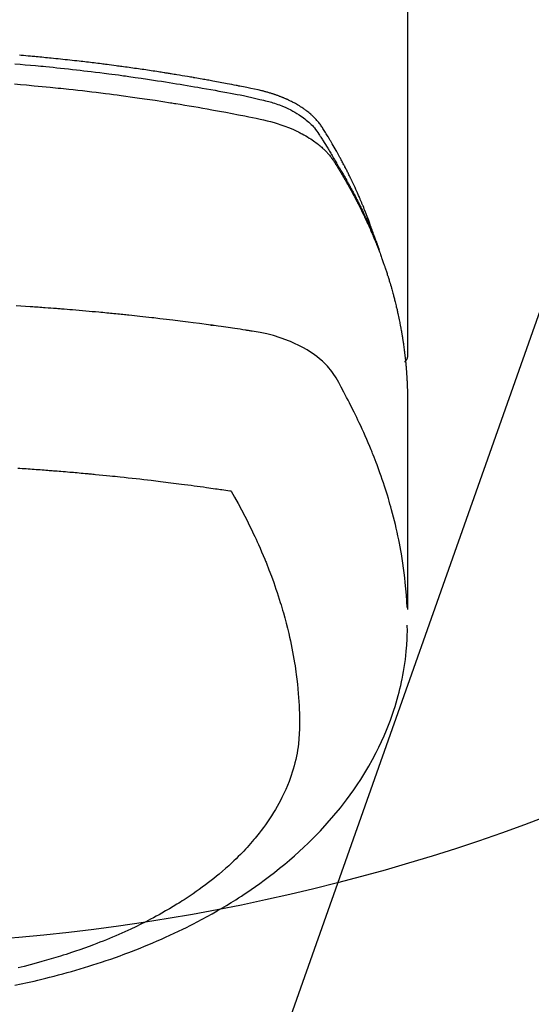
# Model space of a CAD drawing. Extents: x 55896 to 82369, y -25 to 8845.
# Drawn here: x 71483 to 71504, y 6652 to 6692 of the extents above; entities that cross this region are included whole.
import ezdxf

# ---------------------------------------------------------------- set-up
doc = ezdxf.new("R2010")
doc.units = 0
doc.header["$LTSCALE"] = 50
doc.header["$MEASUREMENT"] = 0
doc.layers.get('0').update_dxf_attribs({"linetype": 'CONTINUOUS'})
doc.layers.add('150-機器', color=8, linetype='CONTINUOUS')
doc.layers.add('160-文字', color=254, linetype='CONTINUOUS')
doc.styles.add('KH001', font='txt')
doc.dimstyles.new('KH1xx030', dxfattribs={"dimscale": 30, "dimtxt": 2, "dimasz": 0.6, "dimexe": 0.3, "dimexo": 1.2, "dimgap": 0.5, "dimtad": 3, "dimdec": 1, "dimdsep": 46, "dimlunit": 6, "dimtxsty": 'KH001', "dimblk": 'DOT', "dimcen": 1, "dimdle": 1, "dimclrd": 256, "dimclre": 256, "dimclrt": 256, "dimadec": 0, "dimazin": 0, "dimtfac": 1, "dimtdec": 1, "dimtix": 1, "dimtmove": 2, "dimatfit": 3, "dimldrblk": 'CLOSEDBLANK', "dimfxl": 1, "dimtolj": 1, "dimtzin": 0, "dimlwd": -1, "dimlwe": -1, "dimarcsym": 0})

# ---------------------------------------------------------------- blocks, each defined once
blk = doc.blocks.new('F402_H')
at = {"layer": '150-機器', "color": 13, "linetype": 'Continuous'}
blk.add_line((-22.939, -188.142), (-22.939, -261.807), dxfattribs=at)
for points in [[(-21.583, -256.961), (-21.563, -256.897), (-21.543, -256.832), (-21.522, -256.768), (-21.501, -256.704), (-21.483, -256.65), (-21.464, -256.596), (-21.445, -256.543), (-21.426, -256.489), (-21.417, -256.467), (-21.409, -256.445), (-21.401, -256.423), (-21.393, -256.401), (-21.38, -256.365), (-21.367, -256.329), (-21.354, -256.294), (-21.341, -256.258), (-21.329, -256.227), (-21.317, -256.196), (-21.306, -256.165), (-21.294, -256.133), (-21.28, -256.098), (-21.266, -256.062), (-21.252, -256.026), (-21.238, -255.991), (-21.214, -255.929), (-21.189, -255.866), (-21.164, -255.804), (-21.139, -255.742), (-21.128, -255.716), (-21.117, -255.69), (-21.106, -255.663), (-21.095, -255.637), (-21.084, -255.61), (-21.073, -255.583), (-21.062, -255.557), (-21.051, -255.53), (-21.039, -255.503), (-21.028, -255.477), (-21.016, -255.45), (-21.005, -255.423), (-20.997, -255.406), (-20.99, -255.388), (-20.982, -255.37), (-20.975, -255.352), (-20.959, -255.317), (-20.943, -255.282), (-20.928, -255.247), (-20.912, -255.212), (-20.9, -255.185), (-20.888, -255.158), (-20.877, -255.132), (-20.865, -255.105), (-20.849, -255.07), (-20.833, -255.035), (-20.816, -255), (-20.8, -254.965), (-20.788, -254.938), (-20.776, -254.912), (-20.764, -254.885), (-20.751, -254.859), (-20.739, -254.832), (-20.726, -254.806), (-20.714, -254.779), (-20.701, -254.753), (-20.693, -254.735), (-20.685, -254.718), (-20.676, -254.7), (-20.668, -254.682), (-20.659, -254.665), (-20.651, -254.647), (-20.642, -254.63), (-20.634, -254.612), (-20.612, -254.569), (-20.591, -254.525), (-20.569, -254.481), (-20.548, -254.437), (-20.531, -254.402), (-20.513, -254.367), (-20.496, -254.332), (-20.478, -254.297), (-20.46, -254.262), (-20.442, -254.227), (-20.424, -254.192), (-20.406, -254.157), (-20.395, -254.135), (-20.383, -254.113), (-20.372, -254.091), (-20.36, -254.069), (-20.34, -254.03), (-20.319, -253.991), (-20.298, -253.952), (-20.278, -253.913), (-20.259, -253.878), (-20.24, -253.843), (-20.222, -253.809), (-20.203, -253.774), (-20.189, -253.748), (-20.174, -253.722), (-20.16, -253.696), (-20.146, -253.67), (-20.132, -253.644), (-20.117, -253.618), (-20.103, -253.591), (-20.088, -253.565), (-20.078, -253.548), (-20.069, -253.531), (-20.059, -253.514), (-20.049, -253.496), (-20.01, -253.427), (-19.97, -253.357), (-19.931, -253.288), (-19.891, -253.219), (-19.875, -253.193), (-19.86, -253.168), (-19.845, -253.142), (-19.83, -253.116), (-19.815, -253.09), (-19.799, -253.064), (-19.784, -253.039), (-19.769, -253.013), (-19.759, -252.995), (-19.748, -252.978), (-19.738, -252.961), (-19.727, -252.944), (-19.701, -252.901), (-19.675, -252.858), (-19.648, -252.815), (-19.622, -252.772), (-19.596, -252.729), (-19.569, -252.686), (-19.542, -252.644), (-19.516, -252.601), (-19.494, -252.566), (-19.471, -252.531), (-19.448, -252.497), (-19.425, -252.463), (-19.401, -252.43), (-19.376, -252.398), (-19.351, -252.366), (-19.325, -252.334), (-19.3, -252.305), (-19.274, -252.275), (-19.248, -252.246), (-19.221, -252.218), (-19.193, -252.188), (-19.165, -252.16), (-19.136, -252.131), (-19.107, -252.103), (-19.086, -252.084), (-19.064, -252.064), (-19.043, -252.045), (-19.021, -252.026), (-18.983, -251.994), (-18.945, -251.962), (-18.907, -251.931), (-18.868, -251.901), (-18.841, -251.88), (-18.814, -251.86), (-18.787, -251.84), (-18.76, -251.821), (-18.728, -251.799), (-18.697, -251.778), (-18.666, -251.757), (-18.634, -251.736), (-18.61, -251.721), (-18.587, -251.706), (-18.563, -251.691), (-18.539, -251.676), (-18.493, -251.648), (-18.446, -251.621), (-18.399, -251.594), (-18.352, -251.569), (-18.316, -251.55), (-18.28, -251.531), (-18.244, -251.513), (-18.208, -251.495), (-18.178, -251.48), (-18.147, -251.465), (-18.117, -251.45), (-18.086, -251.436), (-18.066, -251.426), (-18.045, -251.417), (-18.024, -251.408), (-18.003, -251.399), (-17.978, -251.388), (-17.953, -251.377), (-17.929, -251.367), (-17.904, -251.356), (-17.882, -251.347), (-17.861, -251.338), (-17.839, -251.33), (-17.817, -251.321), (-17.791, -251.311), (-17.765, -251.302), (-17.739, -251.292), (-17.713, -251.282), (-17.687, -251.272), (-17.661, -251.263), (-17.634, -251.253), (-17.608, -251.243), (-17.585, -251.235), (-17.562, -251.228), (-17.539, -251.22), (-17.516, -251.212), (-17.489, -251.204), (-17.462, -251.195), (-17.435, -251.186), (-17.408, -251.178), (-17.373, -251.167), (-17.338, -251.156), (-17.303, -251.146), (-17.268, -251.136), (-17.24, -251.128), (-17.212, -251.12), (-17.185, -251.113), (-17.157, -251.106), (-17.129, -251.098), (-17.101, -251.091), (-17.073, -251.084), (-17.045, -251.077), (-16.895, -251.041), (-16.744, -251.009), (-16.592, -250.978), (-16.441, -250.948), (-16.369, -250.934), (-16.297, -250.919), (-16.225, -250.905), (-16.153, -250.89), (-16.116, -250.883), (-16.08, -250.876), (-16.044, -250.869), (-16.008, -250.861), (-15.918, -250.844), (-15.827, -250.826), (-15.737, -250.809), (-15.647, -250.792), (-15.574, -250.778), (-15.502, -250.764), (-15.429, -250.75), (-15.357, -250.737), (-15.284, -250.723), (-15.211, -250.71), (-15.138, -250.696), (-15.065, -250.683), (-15.011, -250.673), (-14.956, -250.663), (-14.902, -250.653), (-14.847, -250.643), (-14.792, -250.633), (-14.738, -250.623), (-14.683, -250.614), (-14.629, -250.604), (-14.555, -250.591), (-14.482, -250.578), (-14.409, -250.565), (-14.335, -250.552), (-14.317, -250.549), (-14.299, -250.546), (-14.281, -250.542), (-14.263, -250.539), (-14.207, -250.53), (-14.152, -250.521), (-14.097, -250.511), (-14.042, -250.502), (-13.932, -250.484), (-13.822, -250.465), (-13.712, -250.447), (-13.601, -250.429), (-13.546, -250.42), (-13.491, -250.411), (-13.436, -250.402), (-13.381, -250.393), (-13.344, -250.387), (-13.307, -250.381), (-13.27, -250.375), (-13.233, -250.369), (-13.196, -250.363), (-13.159, -250.357), (-13.123, -250.351), (-13.086, -250.346), (-13.03, -250.337), (-12.974, -250.328), (-12.919, -250.32), (-12.863, -250.311), (-12.789, -250.299), (-12.715, -250.288), (-12.641, -250.277), (-12.567, -250.266), (-12.493, -250.255), (-12.418, -250.243), (-12.344, -250.232), (-12.27, -250.221), (-12.196, -250.21), (-12.121, -250.199), (-12.047, -250.189), (-11.973, -250.178), (-11.898, -250.168), (-11.824, -250.157), (-11.75, -250.147), (-11.675, -250.136), (-11.601, -250.126), (-11.526, -250.116), (-11.452, -250.106), (-11.377, -250.095), (-11.321, -250.088), (-11.265, -250.08), (-11.209, -250.073), (-11.153, -250.066), (-11.06, -250.053), (-10.966, -250.041), (-10.873, -250.029), (-10.78, -250.017), (-10.724, -250.009), (-10.668, -250.002), (-10.611, -249.995), (-10.555, -249.988), (-10.48, -249.978), (-10.405, -249.969), (-10.33, -249.96), (-10.255, -249.951), (-10.18, -249.942), (-10.105, -249.933), (-10.03, -249.924), (-9.955, -249.915), (-9.88, -249.906), (-9.805, -249.897), (-9.73, -249.889), (-9.655, -249.88), (-9.561, -249.869), (-9.466, -249.859), (-9.372, -249.848), (-9.278, -249.838), (-9.184, -249.828), (-9.089, -249.817), (-8.995, -249.807), (-8.901, -249.797), (-8.807, -249.787), (-8.712, -249.778), (-8.618, -249.768), (-8.524, -249.758), (-8.448, -249.751), (-8.372, -249.743), (-8.296, -249.736), (-8.221, -249.728), (-8.145, -249.721), (-8.068, -249.714), (-7.992, -249.707), (-7.916, -249.699), (-7.86, -249.694), (-7.803, -249.689), (-7.746, -249.684), (-7.689, -249.679), (-7.594, -249.67), (-7.499, -249.661), (-7.404, -249.653), (-7.309, -249.645), (-7.233, -249.638)], [(-7.056, -249.983), (-7.264, -250), (-7.473, -250.019), (-7.681, -250.037), (-7.889, -250.057), (-7.994, -250.066), (-8.098, -250.076), (-8.202, -250.086), (-8.306, -250.096), (-8.455, -250.111), (-8.603, -250.126), (-8.751, -250.141), (-8.9, -250.156), (-9.063, -250.174), (-9.225, -250.191), (-9.388, -250.21), (-9.551, -250.228), (-9.699, -250.245), (-9.846, -250.262), (-9.994, -250.279), (-10.141, -250.297), (-10.318, -250.318), (-10.495, -250.34), (-10.671, -250.362), (-10.848, -250.385), (-10.98, -250.402), (-11.112, -250.42), (-11.244, -250.437), (-11.376, -250.455), (-11.45, -250.466), (-11.523, -250.476), (-11.596, -250.486), (-11.669, -250.496), (-11.918, -250.532), (-12.166, -250.568), (-12.414, -250.604), (-12.662, -250.642), (-12.822, -250.667), (-12.982, -250.692), (-13.141, -250.717), (-13.301, -250.743), (-13.446, -250.766), (-13.591, -250.79), (-13.736, -250.813), (-13.881, -250.837), (-14.025, -250.862), (-14.17, -250.886), (-14.314, -250.91), (-14.459, -250.935), (-14.632, -250.965), (-14.805, -250.995), (-14.977, -251.026), (-15.15, -251.057), (-15.308, -251.086), (-15.466, -251.115), (-15.624, -251.144), (-15.781, -251.174), (-15.91, -251.197), (-16.039, -251.221), (-16.168, -251.246), (-16.296, -251.272), (-16.465, -251.309), (-16.633, -251.348), (-16.801, -251.388), (-16.969, -251.427), (-17.043, -251.443), (-17.117, -251.46), (-17.19, -251.477), (-17.264, -251.495), (-17.321, -251.51), (-17.379, -251.526), (-17.437, -251.543), (-17.494, -251.561), (-17.561, -251.582), (-17.627, -251.604), (-17.693, -251.627), (-17.758, -251.651), (-17.874, -251.697), (-17.988, -251.746), (-18.102, -251.798), (-18.213, -251.853), (-18.299, -251.898), (-18.383, -251.945), (-18.466, -251.995), (-18.548, -252.046), (-18.609, -252.087), (-18.67, -252.128), (-18.729, -252.171), (-18.788, -252.216), (-18.843, -252.26), (-18.897, -252.306), (-18.95, -252.353), (-19.002, -252.401), (-19.046, -252.444), (-19.09, -252.488), (-19.131, -252.534), (-19.172, -252.581), (-19.22, -252.643), (-19.265, -252.706), (-19.309, -252.771), (-19.352, -252.837), (-19.372, -252.868), (-19.392, -252.898), (-19.412, -252.929), (-19.432, -252.96), (-19.455, -252.995), (-19.478, -253.031), (-19.501, -253.066), (-19.524, -253.101), (-19.571, -253.176), (-19.617, -253.251), (-19.664, -253.326), (-19.71, -253.401), (-19.729, -253.432), (-19.748, -253.462), (-19.767, -253.493), (-19.786, -253.524), (-19.812, -253.567), (-19.837, -253.609), (-19.862, -253.652), (-19.887, -253.695), (-19.917, -253.751), (-19.947, -253.807), (-19.977, -253.863), (-20.008, -253.918), (-20.033, -253.96), (-20.059, -254.001), (-20.084, -254.043), (-20.11, -254.084), (-20.128, -254.113), (-20.145, -254.142), (-20.162, -254.171), (-20.18, -254.2), (-20.231, -254.286), (-20.283, -254.373), (-20.334, -254.46), (-20.384, -254.548), (-20.411, -254.593), (-20.437, -254.639), (-20.463, -254.685), (-20.489, -254.731), (-20.508, -254.764), (-20.526, -254.798), (-20.544, -254.831), (-20.563, -254.865), (-20.581, -254.898), (-20.599, -254.932), (-20.617, -254.965), (-20.636, -254.998), (-20.66, -255.044), (-20.685, -255.091), (-20.71, -255.137), (-20.734, -255.183), (-20.761, -255.233), (-20.788, -255.284), (-20.814, -255.335), (-20.84, -255.385), (-20.857, -255.419), (-20.875, -255.453), (-20.892, -255.486), (-20.909, -255.52), (-20.926, -255.554), (-20.943, -255.587), (-20.961, -255.621), (-20.978, -255.655), (-20.995, -255.688), (-21.011, -255.722), (-21.028, -255.756), (-21.045, -255.789), (-21.078, -255.857), (-21.111, -255.924), (-21.144, -255.992), (-21.177, -256.06), (-21.189, -256.085), (-21.202, -256.11), (-21.214, -256.136), (-21.226, -256.161), (-21.246, -256.204), (-21.267, -256.246), (-21.287, -256.288), (-21.307, -256.331), (-21.329, -256.378), (-21.35, -256.424), (-21.371, -256.471), (-21.393, -256.518), (-21.417, -256.574), (-21.442, -256.629), (-21.466, -256.684), (-21.49, -256.74), (-21.501, -256.765), (-21.512, -256.791), (-21.523, -256.816), (-21.533, -256.842), (-21.554, -256.893), (-21.576, -256.944), (-21.596, -256.995), (-21.617, -257.047), (-21.632, -257.086), (-21.647, -257.124), (-21.662, -257.163), (-21.677, -257.202), (-21.686, -257.227), (-21.696, -257.253), (-21.705, -257.279), (-21.715, -257.305), (-21.734, -257.361), (-21.754, -257.417), (-21.773, -257.473), (-21.792, -257.529)], [(-7.033, -250.801), (-7.275, -250.821), (-7.516, -250.841), (-7.838, -250.87), (-8.159, -250.9), (-8.481, -250.932), (-8.802, -250.964), (-8.909, -250.975), (-9.015, -250.986), (-9.122, -250.998), (-9.229, -251.009), (-9.415, -251.029), (-9.602, -251.05), (-9.788, -251.071), (-9.975, -251.093), (-10.161, -251.115), (-10.347, -251.137), (-10.532, -251.16), (-10.718, -251.184), (-10.877, -251.204), (-11.036, -251.224), (-11.194, -251.245), (-11.353, -251.266), (-11.538, -251.291), (-11.723, -251.317), (-11.908, -251.343), (-12.092, -251.369), (-12.407, -251.415), (-12.723, -251.462), (-13.037, -251.51), (-13.352, -251.56), (-13.404, -251.568), (-13.456, -251.576), (-13.508, -251.585), (-13.56, -251.593), (-13.743, -251.623), (-13.926, -251.654), (-14.108, -251.684), (-14.29, -251.715), (-14.472, -251.746), (-14.654, -251.778), (-14.835, -251.81), (-15.017, -251.843), (-15.094, -251.857), (-15.172, -251.871), (-15.25, -251.885), (-15.328, -251.9), (-15.585, -251.948), (-15.843, -251.997), (-16.1, -252.047), (-16.357, -252.097), (-16.511, -252.127), (-16.664, -252.158), (-16.817, -252.19), (-16.97, -252.223), (-17.113, -252.255), (-17.255, -252.289), (-17.396, -252.325), (-17.537, -252.363), (-17.617, -252.387), (-17.698, -252.412), (-17.778, -252.438), (-17.857, -252.465), (-17.934, -252.493), (-18.01, -252.521), (-18.086, -252.551), (-18.162, -252.581), (-18.195, -252.594), (-18.227, -252.607), (-18.26, -252.621), (-18.292, -252.635), (-18.35, -252.66), (-18.408, -252.687), (-18.466, -252.714), (-18.523, -252.742), (-18.562, -252.762), (-18.6, -252.781), (-18.638, -252.801), (-18.676, -252.821), (-18.749, -252.861), (-18.822, -252.902), (-18.894, -252.945), (-18.965, -252.989), (-19.022, -253.025), (-19.078, -253.062), (-19.133, -253.1), (-19.187, -253.139), (-19.232, -253.173), (-19.277, -253.206), (-19.321, -253.241), (-19.364, -253.276), (-19.399, -253.305), (-19.434, -253.335), (-19.469, -253.366), (-19.503, -253.397), (-19.529, -253.422), (-19.556, -253.447), (-19.582, -253.472), (-19.608, -253.498), (-19.633, -253.524), (-19.658, -253.55), (-19.682, -253.576), (-19.706, -253.602), (-19.742, -253.642), (-19.777, -253.683), (-19.811, -253.725), (-19.844, -253.768), (-19.868, -253.801), (-19.892, -253.834), (-19.916, -253.867), (-19.938, -253.901), (-19.956, -253.929), (-19.974, -253.956), (-19.991, -253.984), (-20.009, -254.012), (-20.028, -254.042), (-20.047, -254.073), (-20.066, -254.104), (-20.085, -254.135), (-20.108, -254.171), (-20.13, -254.208), (-20.153, -254.245), (-20.175, -254.281), (-20.193, -254.312), (-20.212, -254.343), (-20.23, -254.374), (-20.249, -254.404), (-20.267, -254.435), (-20.285, -254.466), (-20.303, -254.497), (-20.321, -254.528), (-20.34, -254.558), (-20.358, -254.589), (-20.376, -254.62), (-20.394, -254.651), (-20.412, -254.682), (-20.43, -254.712), (-20.447, -254.743), (-20.465, -254.774), (-20.487, -254.813), (-20.51, -254.853), (-20.532, -254.892), (-20.554, -254.932), (-20.573, -254.967), (-20.592, -255.001), (-20.611, -255.036), (-20.631, -255.071), (-20.648, -255.102), (-20.665, -255.133), (-20.682, -255.164), (-20.699, -255.195), (-20.729, -255.251), (-20.759, -255.307), (-20.789, -255.363), (-20.818, -255.419), (-20.828, -255.438), (-20.838, -255.457), (-20.847, -255.475), (-20.857, -255.494), (-20.876, -255.531), (-20.895, -255.569), (-20.915, -255.606), (-20.934, -255.644), (-20.95, -255.675), (-20.966, -255.706), (-20.982, -255.737), (-20.998, -255.768), (-21.01, -255.793), (-21.022, -255.818), (-21.034, -255.843), (-21.047, -255.868), (-21.062, -255.9), (-21.077, -255.931), (-21.093, -255.962), (-21.108, -255.994), (-21.121, -256.019), (-21.133, -256.044), (-21.145, -256.069), (-21.157, -256.094), (-21.169, -256.119), (-21.18, -256.144), (-21.192, -256.169), (-21.204, -256.194), (-21.213, -256.213), (-21.222, -256.232), (-21.231, -256.25), (-21.24, -256.269), (-21.258, -256.307), (-21.275, -256.345), (-21.293, -256.383), (-21.31, -256.421), (-21.321, -256.446), (-21.332, -256.471), (-21.343, -256.496), (-21.355, -256.521), (-21.369, -256.553), (-21.383, -256.584), (-21.397, -256.616), (-21.412, -256.647), (-21.423, -256.672), (-21.434, -256.697), (-21.445, -256.723), (-21.455, -256.748), (-21.472, -256.786), (-21.488, -256.824), (-21.505, -256.861), (-21.521, -256.899), (-21.532, -256.925), (-21.542, -256.95), (-21.553, -256.975), (-21.564, -257.001), (-21.579, -257.038), (-21.595, -257.076), (-21.611, -257.114), (-21.626, -257.152), (-21.639, -257.184), (-21.651, -257.215), (-21.664, -257.247), (-21.677, -257.278), (-21.687, -257.304), (-21.697, -257.329), (-21.708, -257.355), (-21.718, -257.38), (-21.733, -257.418), (-21.747, -257.456), (-21.762, -257.494), (-21.777, -257.533), (-21.789, -257.564), (-21.801, -257.596), (-21.813, -257.628), (-21.825, -257.66), (-21.842, -257.704), (-21.858, -257.749), (-21.874, -257.793), (-21.89, -257.838), (-21.904, -257.876), (-21.918, -257.914), (-21.931, -257.952), (-21.945, -257.99), (-21.959, -258.029), (-21.972, -258.067), (-21.986, -258.105), (-21.999, -258.143), (-22.008, -258.169), (-22.016, -258.194), (-22.024, -258.22), (-22.033, -258.246), (-22.046, -258.284), (-22.058, -258.322), (-22.071, -258.36), (-22.084, -258.398), (-22.096, -258.437), (-22.109, -258.475), (-22.121, -258.514), (-22.134, -258.552), (-22.142, -258.578), (-22.15, -258.603), (-22.158, -258.629), (-22.166, -258.655), (-22.177, -258.693), (-22.189, -258.731), (-22.201, -258.77), (-22.212, -258.808), (-22.232, -258.872), (-22.251, -258.936), (-22.27, -259), (-22.288, -259.065), (-22.303, -259.116), (-22.317, -259.167), (-22.331, -259.219), (-22.345, -259.27), (-22.355, -259.308), (-22.366, -259.347), (-22.376, -259.385), (-22.386, -259.424), (-22.396, -259.462), (-22.406, -259.501), (-22.416, -259.54), (-22.426, -259.578), (-22.439, -259.63), (-22.451, -259.681), (-22.463, -259.733), (-22.476, -259.785), (-22.485, -259.823), (-22.494, -259.862), (-22.504, -259.901), (-22.513, -259.939), (-22.522, -259.978), (-22.53, -260.017), (-22.539, -260.055), (-22.548, -260.094), (-22.561, -260.158), (-22.575, -260.223), (-22.588, -260.288), (-22.601, -260.352), (-22.612, -260.404), (-22.622, -260.455), (-22.632, -260.507), (-22.642, -260.559), (-22.647, -260.585), (-22.652, -260.611), (-22.657, -260.636), (-22.662, -260.662), (-22.672, -260.714), (-22.681, -260.766), (-22.69, -260.817), (-22.699, -260.869), (-22.703, -260.895), (-22.708, -260.921), (-22.712, -260.947), (-22.716, -260.973), (-22.722, -261.011), (-22.729, -261.05), (-22.735, -261.089), (-22.741, -261.128), (-22.745, -261.154), (-22.749, -261.18), (-22.753, -261.205), (-22.757, -261.231), (-22.763, -261.27), (-22.769, -261.309), (-22.774, -261.348), (-22.78, -261.386), (-22.787, -261.438), (-22.794, -261.49), (-22.8, -261.542), (-22.807, -261.594), (-22.812, -261.633), (-22.816, -261.672), (-22.821, -261.711), (-22.826, -261.75), (-22.829, -261.775), (-22.832, -261.801), (-22.835, -261.827), (-22.838, -261.853), (-22.841, -261.879), (-22.844, -261.905), (-22.847, -261.931), (-22.85, -261.957), (-22.851, -261.972), (-22.853, -261.988), (-22.854, -262.003), (-22.856, -262.019), (-22.859, -262.056), (-22.863, -262.092), (-22.866, -262.129), (-22.87, -262.165), (-22.873, -262.204), (-22.877, -262.243), (-22.88, -262.282), (-22.884, -262.321), (-22.886, -262.347), (-22.888, -262.373), (-22.89, -262.399), (-22.892, -262.425), (-22.894, -262.451), (-22.896, -262.477), (-22.898, -262.502), (-22.9, -262.528), (-22.901, -262.555), (-22.903, -262.581), (-22.905, -262.607), (-22.907, -262.633), (-22.907, -262.646), (-22.908, -262.659), (-22.909, -262.672), (-22.91, -262.685), (-22.912, -262.724), (-22.914, -262.763), (-22.916, -262.802), (-22.918, -262.841), (-22.919, -262.867), (-22.92, -262.892), (-22.921, -262.918), (-22.923, -262.944), (-22.924, -262.97), (-22.925, -262.996), (-22.926, -263.022), (-22.928, -263.048), (-22.93, -263.113), (-22.932, -263.178), (-22.934, -263.243), (-22.936, -263.308), (-22.937, -263.373), (-22.937, -263.439), (-22.938, -263.504), (-22.939, -263.569), (-22.939, -263.613), (-22.939, -263.656), (-22.939, -263.7), (-22.94, -263.744), (-22.94, -263.833), (-22.94, -263.922), (-22.94, -264.011), (-22.94, -264.1), (-22.938, -266.096), (-22.937, -268.091), (-22.938, -270.087), (-22.94, -272.082)], [(-22.924, -272.005), (-22.908, -271.752), (-22.891, -271.499), (-22.872, -271.246), (-22.849, -270.993), (-22.828, -270.798), (-22.804, -270.604), (-22.779, -270.41), (-22.751, -270.216), (-22.736, -270.12), (-22.722, -270.025), (-22.706, -269.929), (-22.69, -269.834), (-22.665, -269.69), (-22.639, -269.546), (-22.611, -269.402), (-22.582, -269.259), (-22.55, -269.104), (-22.517, -268.949), (-22.482, -268.794), (-22.446, -268.64), (-22.41, -268.492), (-22.372, -268.344), (-22.334, -268.196), (-22.294, -268.049), (-22.262, -267.932), (-22.229, -267.816), (-22.196, -267.7), (-22.162, -267.584), (-22.124, -267.46), (-22.086, -267.337), (-22.047, -267.213), (-22.007, -267.09), (-21.962, -266.956), (-21.917, -266.821), (-21.871, -266.687), (-21.823, -266.554), (-21.794, -266.472), (-21.765, -266.391), (-21.735, -266.31), (-21.705, -266.229), (-21.666, -266.126), (-21.627, -266.023), (-21.587, -265.921), (-21.547, -265.819), (-21.527, -265.769), (-21.508, -265.72), (-21.488, -265.671), (-21.467, -265.621), (-21.409, -265.479), (-21.349, -265.338), (-21.288, -265.197), (-21.227, -265.056), (-21.167, -264.921), (-21.107, -264.787), (-21.045, -264.653), (-20.983, -264.519), (-20.932, -264.413), (-20.881, -264.307), (-20.83, -264.202), (-20.778, -264.096), (-20.731, -264.001), (-20.683, -263.906), (-20.635, -263.811), (-20.587, -263.716), (-20.53, -263.607), (-20.472, -263.498), (-20.414, -263.389), (-20.356, -263.279), (-20.256, -263.087), (-20.154, -262.897), (-20.047, -262.709), (-19.93, -262.527), (-19.876, -262.45), (-19.818, -262.374), (-19.758, -262.301), (-19.696, -262.229), (-19.597, -262.125), (-19.492, -262.025), (-19.383, -261.93), (-19.27, -261.84), (-19.173, -261.768), (-19.075, -261.699), (-18.974, -261.633), (-18.871, -261.57), (-18.708, -261.477), (-18.541, -261.391), (-18.372, -261.31), (-18.2, -261.235), (-18.163, -261.219), (-18.125, -261.204), (-18.087, -261.189), (-18.049, -261.174), (-17.785, -261.077), (-17.517, -260.991), (-17.245, -260.918), (-16.97, -260.861), (-16.892, -260.848), (-16.814, -260.835), (-16.736, -260.824), (-16.657, -260.812), (-16.618, -260.806), (-16.578, -260.8), (-16.539, -260.794), (-16.5, -260.788), (-16.47, -260.784), (-16.441, -260.779), (-16.411, -260.775), (-16.382, -260.77), (-16.274, -260.754), (-16.166, -260.737), (-16.057, -260.721), (-15.949, -260.705), (-15.86, -260.692), (-15.771, -260.679), (-15.682, -260.666), (-15.593, -260.653), (-15.488, -260.638), (-15.392, -260.624), (-15.278, -260.608), (-15.118, -260.587), (-15.069, -260.58), (-15.025, -260.574), (-14.997, -260.571), (-14.999, -260.571), (-15.007, -260.572), (-15.018, -260.573), (-15.029, -260.574), (-15.038, -260.576), (-15.044, -260.576), (-15.009, -260.572), (-14.948, -260.564), (-14.88, -260.555), (-14.519, -260.507), (-14.271, -260.475), (-14.068, -260.448), (-13.843, -260.419), (-13.743, -260.406), (-13.643, -260.394), (-13.543, -260.381), (-13.443, -260.369), (-13.312, -260.353), (-13.181, -260.338), (-13.051, -260.323), (-12.92, -260.307), (-12.84, -260.298), (-12.759, -260.288), (-12.678, -260.279), (-12.598, -260.269), (-12.477, -260.256), (-12.356, -260.242), (-12.235, -260.229), (-12.114, -260.216), (-12.003, -260.204), (-11.891, -260.192), (-11.78, -260.181), (-11.668, -260.169), (-11.608, -260.162), (-11.547, -260.156), (-11.487, -260.149), (-11.426, -260.143), (-11.355, -260.136), (-11.284, -260.129), (-11.213, -260.122), (-11.142, -260.115), (-11.121, -260.113), (-11.101, -260.111), (-11.08, -260.109), (-11.06, -260.107), (-10.989, -260.1), (-10.918, -260.093), (-10.847, -260.086), (-10.776, -260.079), (-10.694, -260.071), (-10.613, -260.063), (-10.531, -260.056), (-10.45, -260.048), (-10.317, -260.036), (-10.185, -260.024), (-10.052, -260.012), (-9.92, -260), (-9.787, -259.988), (-9.654, -259.977), (-9.521, -259.966), (-9.388, -259.954), (-9.276, -259.945), (-9.163, -259.936), (-9.05, -259.926), (-8.938, -259.917), (-8.886, -259.913), (-8.835, -259.909), (-8.784, -259.905), (-8.732, -259.901), (-8.619, -259.893), (-8.506, -259.884), (-8.393, -259.876), (-8.28, -259.867), (-8.209, -259.862), (-8.137, -259.857), (-8.065, -259.852), (-7.993, -259.847), (-7.921, -259.842), (-7.849, -259.837), (-7.777, -259.832), (-7.705, -259.827), (-7.695, -259.826), (-7.684, -259.825), (-7.674, -259.824), (-7.664, -259.824), (-7.478, -259.811), (-7.293, -259.798), (-7.107, -259.787)], [(-22.94, -261.793), (-22.94, -261.795), (-22.94, -261.798), (-22.94, -261.8), (-22.94, -261.802), (-22.939, -261.804), (-22.939, -261.807), (-22.939, -261.809), (-22.939, -261.811), (-22.939, -261.813), (-22.939, -261.816), (-22.939, -261.818), (-22.938, -261.82), (-22.938, -261.822), (-22.938, -261.825), (-22.938, -261.827), (-22.938, -261.829), (-22.937, -261.831), (-22.937, -261.834), (-22.937, -261.836), (-22.936, -261.838), (-22.936, -261.84), (-22.936, -261.843), (-22.935, -261.845), (-22.935, -261.847), (-22.935, -261.849), (-22.934, -261.852), (-22.934, -261.854), (-22.933, -261.856), (-22.933, -261.858), (-22.933, -261.86), (-22.932, -261.863), (-22.932, -261.865), (-22.931, -261.867), (-22.931, -261.869), (-22.93, -261.872), (-22.93, -261.874), (-22.929, -261.876), (-22.928, -261.878), (-22.928, -261.88), (-22.927, -261.883), (-22.927, -261.885), (-22.926, -261.887), (-22.925, -261.889), (-22.925, -261.891), (-22.924, -261.894), (-22.923, -261.896), (-22.923, -261.898), (-22.922, -261.9), (-22.921, -261.902), (-22.92, -261.904), (-22.92, -261.907), (-22.919, -261.909), (-22.918, -261.911), (-22.917, -261.913), (-22.916, -261.915), (-22.916, -261.917), (-22.915, -261.92), (-22.914, -261.922), (-22.913, -261.924), (-22.912, -261.926), (-22.911, -261.928), (-22.91, -261.93), (-22.909, -261.932), (-22.908, -261.935), (-22.907, -261.937), (-22.906, -261.939), (-22.905, -261.941), (-22.904, -261.943), (-22.903, -261.945), (-22.902, -261.947), (-22.901, -261.949), (-22.9, -261.951), (-22.899, -261.953), (-22.898, -261.956), (-22.897, -261.958), (-22.896, -261.96), (-22.895, -261.962), (-22.894, -261.964), (-22.892, -261.966), (-22.891, -261.968), (-22.89, -261.97), (-22.889, -261.972), (-22.888, -261.974), (-22.886, -261.976), (-22.885, -261.978), (-22.884, -261.98), (-22.883, -261.982), (-22.881, -261.984), (-22.88, -261.986), (-22.879, -261.988), (-22.877, -261.99), (-22.876, -261.992), (-22.875, -261.994), (-22.873, -261.996), (-22.872, -261.998), (-22.871, -262), (-22.869, -262.002), (-22.868, -262.004), (-22.866, -262.006), (-22.865, -262.008), (-22.864, -262.01), (-22.862, -262.011), (-22.861, -262.013), (-22.859, -262.015), (-22.858, -262.017), (-22.856, -262.019), (-22.855, -262.021), (-22.853, -262.023), (-22.852, -262.025), (-22.85, -262.027), (-22.848, -262.028), (-22.847, -262.03), (-22.845, -262.032), (-22.844, -262.034), (-22.842, -262.036), (-22.84, -262.038), (-22.839, -262.039), (-22.837, -262.041), (-22.835, -262.043), (-22.834, -262.045), (-22.832, -262.047), (-22.83, -262.048), (-22.829, -262.05), (-22.827, -262.052), (-22.825, -262.054), (-22.823, -262.055), (-22.822, -262.057)], [(-7.177, -266.359), (-7.259, -266.364), (-7.341, -266.37), (-7.424, -266.375), (-7.506, -266.381), (-7.588, -266.387), (-7.671, -266.392), (-7.753, -266.398), (-7.835, -266.404), (-7.917, -266.41), (-8, -266.416), (-8.082, -266.422), (-8.156, -266.428), (-8.231, -266.434), (-8.306, -266.439), (-8.38, -266.445), (-8.44, -266.45), (-8.499, -266.454), (-8.559, -266.458), (-8.619, -266.463), (-8.693, -266.469), (-8.767, -266.475), (-8.841, -266.481), (-8.916, -266.487), (-9.005, -266.494), (-9.094, -266.502), (-9.184, -266.509), (-9.273, -266.517), (-9.347, -266.523), (-9.421, -266.53), (-9.496, -266.536), (-9.57, -266.543), (-9.652, -266.55), (-9.733, -266.558), (-9.815, -266.565), (-9.896, -266.573), (-9.948, -266.577), (-9.999, -266.582), (-10.051, -266.587), (-10.103, -266.592), (-10.154, -266.597), (-10.206, -266.602), (-10.258, -266.607), (-10.31, -266.612), (-10.458, -266.626), (-10.605, -266.64), (-10.753, -266.655), (-10.9, -266.669), (-11.003, -266.68), (-11.106, -266.691), (-11.209, -266.701), (-11.312, -266.712), (-11.474, -266.729), (-11.635, -266.747), (-11.796, -266.764), (-11.958, -266.782), (-12.111, -266.8), (-12.264, -266.817), (-12.418, -266.835), (-12.571, -266.853), (-12.666, -266.864), (-12.761, -266.875), (-12.855, -266.886), (-12.95, -266.898), (-13.052, -266.91), (-13.154, -266.923), (-13.255, -266.936), (-13.357, -266.949), (-13.465, -266.963), (-13.574, -266.976), (-13.682, -266.99), (-13.791, -267.005), (-13.921, -267.022), (-14.051, -267.039), (-14.181, -267.056), (-14.31, -267.073), (-14.433, -267.09), (-14.555, -267.107), (-14.678, -267.124), (-14.8, -267.141), (-14.893, -267.154), (-14.986, -267.167), (-15.079, -267.181), (-15.172, -267.194), (-15.236, -267.203), (-15.301, -267.213), (-15.365, -267.222), (-15.429, -267.232), (-15.508, -267.243), (-15.587, -267.255), (-15.665, -267.267), (-15.744, -267.279), (-15.758, -267.281), (-15.772, -267.283), (-15.786, -267.286), (-15.8, -267.288)], [(-15.8, -267.288), (-15.942, -267.541), (-16.082, -267.795), (-16.22, -268.05), (-16.355, -268.307), (-16.446, -268.486), (-16.536, -268.666), (-16.624, -268.847), (-16.71, -269.028), (-16.759, -269.133), (-16.808, -269.239), (-16.856, -269.344), (-16.904, -269.45), (-16.97, -269.6), (-17.036, -269.75), (-17.1, -269.901), (-17.163, -270.052), (-17.18, -270.093), (-17.196, -270.134), (-17.213, -270.175), (-17.229, -270.216), (-17.33, -270.474), (-17.429, -270.734), (-17.524, -270.994), (-17.616, -271.256), (-17.661, -271.391), (-17.706, -271.526), (-17.75, -271.661), (-17.792, -271.797), (-17.824, -271.902), (-17.855, -272.007), (-17.886, -272.112), (-17.916, -272.218), (-17.974, -272.426), (-18.029, -272.635), (-18.083, -272.845), (-18.133, -273.056), (-18.167, -273.204), (-18.2, -273.354), (-18.231, -273.503), (-18.261, -273.653), (-18.289, -273.801), (-18.317, -273.95), (-18.343, -274.099), (-18.368, -274.248), (-18.386, -274.367), (-18.404, -274.485), (-18.421, -274.604), (-18.436, -274.723), (-18.46, -274.914), (-18.482, -275.106), (-18.501, -275.298), (-18.518, -275.49), (-18.531, -275.651), (-18.541, -275.812), (-18.55, -275.974), (-18.558, -276.135), (-18.564, -276.281), (-18.568, -276.427), (-18.571, -276.573), (-18.571, -276.719), (-18.568, -276.921), (-18.56, -277.123), (-18.546, -277.325), (-18.525, -277.527), (-18.509, -277.652), (-18.49, -277.777), (-18.468, -277.901), (-18.443, -278.025), (-18.414, -278.159), (-18.382, -278.292), (-18.347, -278.424), (-18.31, -278.556), (-18.272, -278.68), (-18.232, -278.803), (-18.189, -278.926), (-18.144, -279.048), (-18.078, -279.215), (-18.008, -279.38), (-17.933, -279.544), (-17.855, -279.706), (-17.793, -279.827), (-17.729, -279.947), (-17.664, -280.066), (-17.596, -280.184), (-17.519, -280.312), (-17.44, -280.438), (-17.358, -280.564), (-17.275, -280.687), (-17.192, -280.805), (-17.108, -280.921), (-17.022, -281.036), (-16.934, -281.149), (-16.883, -281.215), (-16.83, -281.28), (-16.777, -281.344), (-16.724, -281.408), (-16.655, -281.489), (-16.586, -281.569), (-16.515, -281.649), (-16.444, -281.727), (-16.378, -281.799), (-16.311, -281.87), (-16.243, -281.94), (-16.175, -282.01), (-16.09, -282.096), (-16.003, -282.181), (-15.916, -282.265), (-15.827, -282.349), (-15.703, -282.464), (-15.576, -282.577), (-15.448, -282.689), (-15.319, -282.799), (-15.211, -282.888), (-15.103, -282.975), (-14.993, -283.062), (-14.883, -283.148), (-14.76, -283.241), (-14.635, -283.333), (-14.51, -283.424), (-14.384, -283.514), (-14.264, -283.597), (-14.143, -283.68), (-14.022, -283.761), (-13.899, -283.841), (-13.827, -283.888), (-13.753, -283.934), (-13.68, -283.981), (-13.606, -284.026), (-13.456, -284.118), (-13.304, -284.209), (-13.151, -284.297), (-12.998, -284.384), (-12.885, -284.447), (-12.772, -284.509), (-12.659, -284.57), (-12.545, -284.631), (-12.347, -284.734), (-12.147, -284.834), (-11.946, -284.933), (-11.744, -285.029), (-11.622, -285.085), (-11.5, -285.141), (-11.377, -285.196), (-11.255, -285.25), (-11.13, -285.304), (-11.004, -285.357), (-10.879, -285.41), (-10.753, -285.462), (-10.625, -285.513), (-10.496, -285.564), (-10.367, -285.615), (-10.238, -285.664), (-10.054, -285.733), (-9.87, -285.801), (-9.685, -285.866), (-9.499, -285.93), (-9.459, -285.944), (-9.418, -285.957), (-9.378, -285.971), (-9.338, -285.984), (-9.229, -286.02), (-9.121, -286.055), (-9.012, -286.09), (-8.904, -286.125), (-8.715, -286.183), (-8.526, -286.24), (-8.337, -286.295), (-8.147, -286.349), (-7.908, -286.415), (-7.669, -286.478), (-7.429, -286.539), (-7.188, -286.599)], [(-7.046, -287.304), (-7.308, -287.249), (-7.569, -287.192), (-7.83, -287.133), (-7.987, -287.096), (-8.144, -287.059), (-8.301, -287.021), (-8.458, -286.982), (-8.636, -286.936), (-8.813, -286.889), (-8.99, -286.842), (-9.167, -286.793), (-9.343, -286.744), (-9.517, -286.693), (-9.692, -286.642), (-9.866, -286.59), (-10.039, -286.537), (-10.211, -286.483), (-10.383, -286.427), (-10.555, -286.371), (-10.746, -286.307), (-10.936, -286.242), (-11.126, -286.175), (-11.316, -286.107), (-11.43, -286.065), (-11.545, -286.022), (-11.659, -285.979), (-11.773, -285.935), (-11.948, -285.867), (-12.122, -285.798), (-12.295, -285.728), (-12.469, -285.657), (-12.639, -285.585), (-12.81, -285.512), (-12.98, -285.438), (-13.149, -285.363), (-13.326, -285.282), (-13.502, -285.2), (-13.677, -285.117), (-13.852, -285.032), (-13.996, -284.961), (-14.139, -284.889), (-14.282, -284.815), (-14.424, -284.741), (-14.63, -284.633), (-14.834, -284.522), (-15.037, -284.409), (-15.239, -284.294), (-15.428, -284.183), (-15.617, -284.07), (-15.803, -283.955), (-15.989, -283.839), (-16.102, -283.767), (-16.215, -283.694), (-16.327, -283.62), (-16.439, -283.546), (-16.617, -283.425), (-16.793, -283.302), (-16.968, -283.177), (-17.141, -283.05), (-17.351, -282.892), (-17.56, -282.732), (-17.765, -282.568), (-17.969, -282.402), (-18.167, -282.235), (-18.363, -282.065), (-18.556, -281.892), (-18.746, -281.716), (-18.917, -281.552), (-19.086, -281.386), (-19.252, -281.217), (-19.415, -281.046), (-19.692, -280.745), (-19.96, -280.436), (-20.22, -280.121), (-20.47, -279.798), (-20.619, -279.596), (-20.764, -279.392), (-20.905, -279.185), (-21.043, -278.975), (-21.21, -278.707), (-21.372, -278.435), (-21.526, -278.159), (-21.673, -277.88), (-21.784, -277.658), (-21.889, -277.433), (-21.991, -277.207), (-22.087, -276.978), (-22.168, -276.775), (-22.246, -276.57), (-22.319, -276.365), (-22.389, -276.157), (-22.435, -276.013), (-22.48, -275.867), (-22.522, -275.721), (-22.562, -275.575), (-22.598, -275.437), (-22.632, -275.298), (-22.664, -275.16), (-22.694, -275.02), (-22.7, -274.993), (-22.706, -274.965), (-22.712, -274.937), (-22.717, -274.91), (-22.748, -274.751), (-22.777, -274.592), (-22.804, -274.433), (-22.829, -274.273), (-22.851, -274.114), (-22.871, -273.954), (-22.889, -273.793), (-22.903, -273.633), (-22.91, -273.538), (-22.916, -273.444), (-22.921, -273.349), (-22.925, -273.254), (-22.928, -273.169), (-22.929, -273.083), (-22.931, -272.998), (-22.931, -272.913), (-22.931, -272.866), (-22.93, -272.818), (-22.929, -272.771), (-22.929, -272.723)]]:
    blk.add_lwpolyline(points, dxfattribs=at)
blk = doc.blocks.new('_ClosedBlank')
at = {"color": 0, "linetype": 'ByBlock', "lineweight": -2}
for p, q in [((-1, 0.1667), (0, 0)), ((-1, 0.1667), (-1, -0.1667)), ((0, 0), (-1, -0.1667))]:
    blk.add_line(p, q, dxfattribs=at)
blk = doc.blocks.new('_Dot')
at = {"color": 0, "linetype": 'ByBlock', "lineweight": -2}
blk.add_line((-0.5, 0), (-1, 0), dxfattribs=at)
at = {"color": 0, "linetype": 'ByBlock', "const_width": 0.5}
blk.add_lwpolyline([(-0.25, 0, 1), (0.25, 0, 1)], format="xyb", close=True, dxfattribs=at)

msp = doc.modelspace()

# ---------------------------------------------------------------- linework, layer by layer
at = {"layer": '150-機器', "color": 13}
for radius in [90.5, 80.5]:
    msp.add_circle((71475.663, 6734.942), radius, dxfattribs=at)

# ---------------------------------------------------------------- block references
at = {"layer": '150-機器', "xscale": -1}
msp.add_blockref('F402_H', (71475.67, 6940.134), dxfattribs=at)

# ---------------------------------------------------------------- leaders
at = {"layer": '160-文字'}
msp.add_leader([(71595.663, 6939.942), (71056.181, 5411.606)], dimstyle='KH1xx030', override={"dimgap": 0.5, "dimtad": 1}, dxfattribs=at)

doc.saveas('drawing.dxf')
